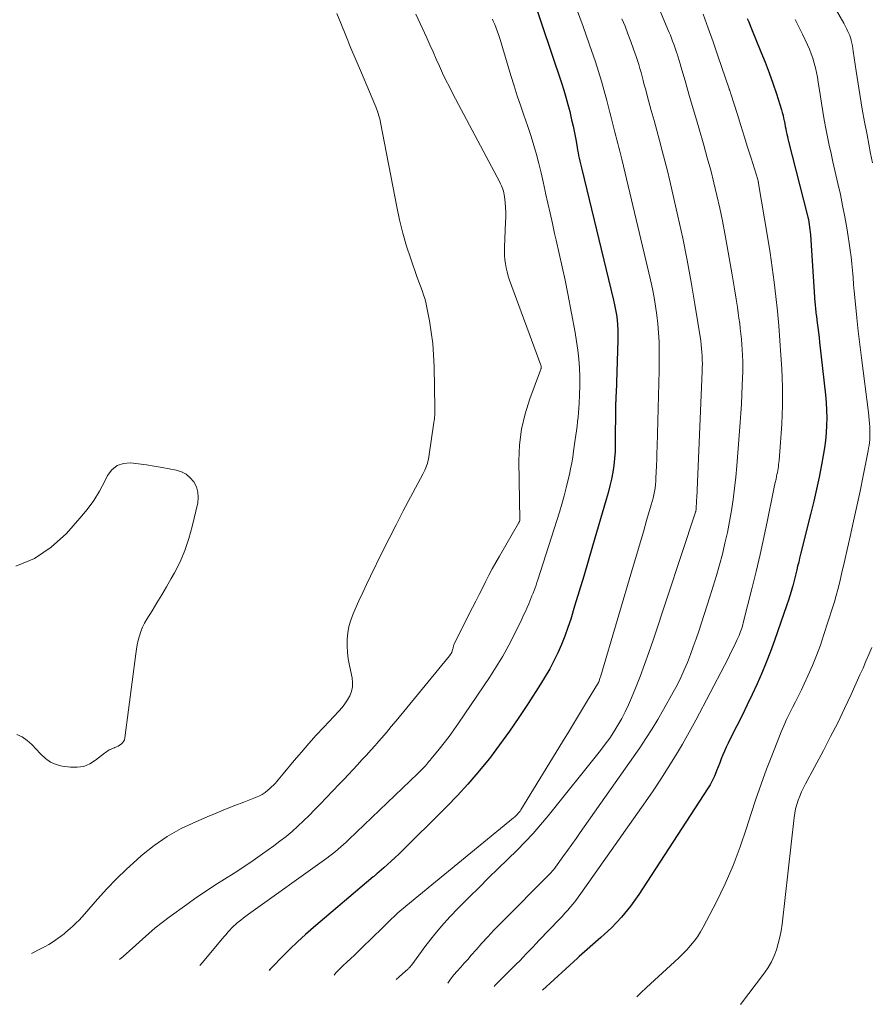
# Model space of a CAD drawing. Units: feet. Extents: x 2044994 to 2050019, y 535000 to 540000.
# Drawn here: x 2047096 to 2047205, y 535046 to 535171 of the extents above; entities that cross this region are included whole.
import ezdxf

# ---------------------------------------------------------------- set-up
doc = ezdxf.new("R2010")
doc.units = ezdxf.units.FT
doc.header["$LTSCALE"] = 100
doc.header["$MEASUREMENT"] = 0
doc.layers.add('CONTOUR INDEX', color=32, linetype='Continuous', lineweight=25)
doc.layers.add('CONTOUR INTERMEDIATE', color=40, linetype='Continuous', lineweight=15)

msp = doc.modelspace()

# ---------------------------------------------------------------- linework, layer by layer
at = {"layer": 'CONTOUR INDEX', "flags": 128}
for points, elevation in [([(2047161.53, 535174.6), (2047165.33, 535163.24), (2047165.62, 535162.34), (2047165.9, 535161.43), (2047166.15, 535160.51), (2047166.39, 535159.59), (2047166.43, 535159.4), (2047166.63, 535158.57), (2047166.82, 535157.73), (2047166.99, 535156.89), (2047167.15, 535156.05), (2047167.32, 535155.06), (2047167.39, 535154.71), (2047167.45, 535154.36), (2047167.52, 535154.01), (2047167.6, 535153.66), (2047167.67, 535153.31), (2047167.75, 535152.96), (2047167.83, 535152.61), (2047167.91, 535152.26), (2047171.95, 535135.64), (2047172.09, 535135.02), (2047172.22, 535134.39), (2047172.32, 535133.76), (2047172.4, 535133.13), (2047172.46, 535132.49), (2047172.5, 535131.85), (2047172.51, 535131.22), (2047172.51, 535130.58), (2047172.28, 535123.76), (2047172.27, 535123.56), (2047172.26, 535123.37), (2047172.25, 535123.18), (2047172.24, 535122.98), (2047172.23, 535122.72), (2047172.22, 535122.65), (2047172.22, 535122.59), (2047172.22, 535122.53), (2047172.22, 535122.47), (2047172.22, 535122.41), (2047172.22, 535122.34), (2047172.22, 535122.28), (2047172.22, 535122.22), (2047172.18, 535117.28), (2047172.15, 535116.39), (2047172.09, 535115.51), (2047171.99, 535114.63), (2047171.85, 535113.75), (2047171.68, 535112.88), (2047171.49, 535112.01), (2047171.28, 535111.15), (2047171.04, 535110.29), (2047169.3, 535104.38), (2047168.74, 535102.46), (2047168.17, 535100.55), (2047167.59, 535098.63), (2047167.01, 535096.72), (2047166.51, 535095.1), (2047166.15, 535094.01), (2047165.76, 535092.93), (2047165.33, 535091.87), (2047164.87, 535090.82), (2047164.37, 535089.79), (2047163.84, 535088.78), (2047163.27, 535087.78), (2047162.67, 535086.81), (2047161.11, 535084.38), (2047159.92, 535082.59), (2047158.71, 535080.83), (2047157.45, 535079.1), (2047156.17, 535077.39), (2047155.92, 535077.08), (2047154.7, 535075.57), (2047153.45, 535074.09), (2047152.13, 535072.67), (2047150.77, 535071.28), (2047144.64, 535065.22), (2047144.17, 535064.77), (2047143.7, 535064.33), (2047143.22, 535063.89), (2047142.73, 535063.46), (2047141.87, 535062.71), (2047141.81, 535062.66), (2047141.75, 535062.61), (2047141.7, 535062.56), (2047141.64, 535062.51), (2047141.58, 535062.46), (2047141.52, 535062.41), (2047141.47, 535062.37), (2047141.41, 535062.32), (2047133.8, 535055.88), (2047132.78, 535054.99), (2047131.77, 535054.08), (2047130.8, 535053.14), (2047129.84, 535052.18), (2047128.55, 535050.86), (2047128.25, 535050.55), (2047128.15, 535050.43)], 820), ([(2047188.97, 535171.42), (2047189.15, 535170.99), (2047189.32, 535170.55), (2047189.5, 535170.11), (2047190.7, 535167.21), (2047191.23, 535165.88), (2047191.73, 535164.54), (2047192.21, 535163.2), (2047192.66, 535161.84), (2047193.31, 535159.81), (2047193.41, 535159.47), (2047193.51, 535159.12), (2047193.59, 535158.77), (2047193.66, 535158.42), (2047193.68, 535158.34), (2047193.74, 535158.03), (2047193.8, 535157.71), (2047193.87, 535157.39), (2047193.93, 535157.07), (2047193.99, 535156.75), (2047194.06, 535156.44), (2047194.14, 535156.12), (2047194.22, 535155.8), (2047196.58, 535146.51), (2047196.66, 535146.19), (2047196.73, 535145.87), (2047196.79, 535145.55), (2047196.85, 535145.23), (2047196.89, 535144.91), (2047196.93, 535144.59), (2047196.97, 535144.27), (2047196.99, 535143.95), (2047197.57, 535135.34), (2047197.59, 535135.12), (2047197.6, 535134.89), (2047197.62, 535134.67), (2047197.64, 535134.45), (2047197.67, 535134.22), (2047197.69, 535134), (2047197.72, 535133.78), (2047197.75, 535133.56), (2047197.86, 535132.76), (2047197.94, 535132.14), (2047198.02, 535131.52), (2047198.09, 535130.9), (2047198.16, 535130.28), (2047198.9, 535123.58), (2047198.99, 535122.62), (2047199.05, 535121.65), (2047199.06, 535120.69), (2047199.05, 535119.72), (2047199, 535118.76), (2047198.92, 535117.8), (2047198.79, 535116.85), (2047198.63, 535115.89), (2047198.4, 535114.7), (2047198.09, 535113.15), (2047197.77, 535111.61), (2047197.41, 535110.07), (2047197.04, 535108.54), (2047195.75, 535103.35), (2047195.62, 535102.84), (2047195.5, 535102.34), (2047195.37, 535101.83), (2047195.25, 535101.33), (2047195.13, 535100.83), (2047195, 535100.32), (2047194.88, 535099.82), (2047194.74, 535099.32), (2047194.71, 535099.18), (2047194.55, 535098.61), (2047194.38, 535098.04), (2047194.2, 535097.48), (2047194.01, 535096.92), (2047192.41, 535092.36), (2047191.9, 535090.97), (2047191.37, 535089.58), (2047190.8, 535088.21), (2047190.21, 535086.86), (2047189.59, 535085.51), (2047188.95, 535084.17), (2047188.3, 535082.83), (2047187.64, 535081.51), (2047186.76, 535079.79), (2047186.52, 535079.3), (2047186.29, 535078.81), (2047186.07, 535078.32), (2047185.86, 535077.82), (2047185.66, 535077.31), (2047185.46, 535076.81), (2047185.26, 535076.31), (2047185.07, 535075.8), (2047185.02, 535075.67), (2047184.78, 535075.11), (2047184.52, 535074.55), (2047184.23, 535074.02), (2047183.91, 535073.5), (2047175.16, 535060.1), (2047174.1, 535058.61), (2047172.96, 535057.18), (2047171.7, 535055.86), (2047170.36, 535054.61), (2047167.58, 535052.2), (2047167.53, 535052.16), (2047167.43, 535052.05), (2047167.38, 535052.01), (2047162.92, 535047.93)], 800)]:
    msp.add_lwpolyline(points, dxfattribs=dict(at, elevation=elevation))
at = {"layer": 'CONTOUR INTERMEDIATE', "flags": 128}
for points, elevation in [([(2047175.72, 535177.61), (2047178.87, 535170.05), (2047179.03, 535169.67), (2047179.18, 535169.3), (2047179.33, 535168.93), (2047179.47, 535168.55), (2047179.61, 535168.17), (2047179.74, 535167.79), (2047179.87, 535167.41), (2047180, 535167.03), (2047180.03, 535166.94), (2047180.17, 535166.51), (2047180.3, 535166.08), (2047180.43, 535165.65), (2047180.56, 535165.21), (2047181.13, 535163.23), (2047181.55, 535161.81), (2047181.96, 535160.39), (2047182.37, 535158.96), (2047182.79, 535157.54), (2047183.43, 535155.33), (2047183.88, 535153.74), (2047184.31, 535152.14), (2047184.72, 535150.54), (2047185.11, 535148.94), (2047185.47, 535147.33), (2047185.81, 535145.71), (2047186.12, 535144.09), (2047186.42, 535142.47), (2047187.04, 535138.85), (2047187.21, 535137.82), (2047187.38, 535136.8), (2047187.54, 535135.77), (2047187.7, 535134.74), (2047187.81, 535134.03), (2047187.9, 535133.36), (2047188, 535132.68), (2047188.08, 535132.01), (2047188.16, 535131.33), (2047188.23, 535130.65), (2047188.29, 535129.98), (2047188.33, 535129.3), (2047188.36, 535128.62), (2047188.37, 535128.57), (2047188.39, 535127.87), (2047188.39, 535127.17), (2047188.39, 535126.46), (2047188.37, 535125.76), (2047188.33, 535124.8), (2047188.28, 535123.62), (2047188.22, 535122.43), (2047188.14, 535121.25), (2047188.06, 535120.07), (2047187.63, 535114.56), (2047187.5, 535113.14), (2047187.35, 535111.73), (2047187.16, 535110.31), (2047186.96, 535108.9), (2047186.71, 535107.5), (2047186.44, 535106.1), (2047186.13, 535104.72), (2047185.8, 535103.35), (2047185.43, 535101.98), (2047185.04, 535100.62), (2047184.63, 535099.26), (2047184.2, 535097.91), (2047182.79, 535093.57), (2047182.45, 535092.56), (2047182.1, 535091.57), (2047181.73, 535090.58), (2047181.35, 535089.59), (2047180.93, 535088.62), (2047180.5, 535087.66), (2047180.03, 535086.71), (2047179.53, 535085.78), (2047178.31, 535083.58), (2047177.59, 535082.34), (2047176.86, 535081.12), (2047176.08, 535079.92), (2047175.28, 535078.74), (2047167.73, 535067.98), (2047167.19, 535067.2), (2047166.64, 535066.43), (2047166.09, 535065.66), (2047165.53, 535064.89), (2047164.56, 535063.54), (2047164.49, 535063.45), (2047164.42, 535063.36), (2047164.35, 535063.27), (2047164.28, 535063.18), (2047164.2, 535063.1), (2047164.12, 535063.01), (2047164.05, 535062.93), (2047163.97, 535062.85), (2047157.52, 535056.35), (2047156.74, 535055.54), (2047155.97, 535054.72), (2047155.21, 535053.89), (2047154.47, 535053.04), (2047153.87, 535052.35), (2047153.43, 535051.84), (2047152.98, 535051.34), (2047152.53, 535050.84), (2047152.07, 535050.35), (2047151.64, 535049.85), (2047151.22, 535049.32), (2047150.88, 535048.8)], 808), ([(2047199.22, 535174.39), (2047201.23, 535170.85), (2047201.37, 535170.59), (2047201.51, 535170.33), (2047201.64, 535170.07), (2047201.77, 535169.8), (2047201.89, 535169.53), (2047201.99, 535169.26), (2047202.08, 535168.98), (2047202.16, 535168.7), (2047202.18, 535168.62), (2047202.26, 535168.29), (2047202.33, 535167.96), (2047202.39, 535167.63), (2047202.44, 535167.29), (2047202.81, 535164.73), (2047203.06, 535163.11), (2047203.31, 535161.5), (2047203.59, 535159.89), (2047203.88, 535158.28), (2047204.19, 535156.66), (2047204.42, 535155.46), (2047204.65, 535154.27), (2047204.9, 535153.07)], 792), ([(2047136.76, 535172.07), (2047137.26, 535170.84), (2047137.91, 535169.25), (2047138.57, 535167.67), (2047139.23, 535166.09), (2047139.9, 535164.51), (2047141.61, 535160.49), (2047141.72, 535160.21), (2047141.83, 535159.93), (2047141.93, 535159.65), (2047142.02, 535159.37), (2047142.11, 535159.08), (2047142.19, 535158.79), (2047142.26, 535158.5), (2047142.32, 535158.21), (2047144.38, 535147.5), (2047144.74, 535145.82), (2047145.15, 535144.16), (2047145.63, 535142.51), (2047146.17, 535140.88), (2047146.99, 535138.53), (2047147.15, 535138.08), (2047147.32, 535137.63), (2047147.48, 535137.19), (2047147.65, 535136.74), (2047147.81, 535136.3), (2047147.96, 535135.85), (2047148.08, 535135.39), (2047148.18, 535134.92), (2047148.54, 535132.99), (2047148.77, 535131.56), (2047148.96, 535130.12), (2047149.07, 535128.67), (2047149.14, 535127.21), (2047149.24, 535121.91), (2047149.25, 535121.68), (2047149.24, 535121.45), (2047149.23, 535121.23), (2047149.22, 535121), (2047149.2, 535120.77), (2047149.17, 535120.54), (2047149.15, 535120.32), (2047149.12, 535120.09), (2047148.47, 535115.71), (2047148.42, 535115.42), (2047148.36, 535115.14), (2047148.28, 535114.86), (2047148.19, 535114.58), (2047148.08, 535114.31), (2047147.97, 535114.04), (2047147.84, 535113.78), (2047147.71, 535113.52), (2047146.13, 535110.57), (2047145.21, 535108.83), (2047144.3, 535107.09), (2047143.42, 535105.34), (2047142.54, 535103.58), (2047141.06, 535100.55), (2047140.56, 535099.5), (2047140.06, 535098.45), (2047139.57, 535097.39), (2047139.09, 535096.33), (2047138.83, 535095.74), (2047138.53, 535094.96), (2047138.3, 535094.16), (2047138.16, 535093.35), (2047138.07, 535092.52), (2047138.07, 535091.68), (2047138.11, 535090.84), (2047138.22, 535090.02), (2047138.37, 535089.19), (2047138.72, 535087.62), (2047138.78, 535087.03), (2047138.77, 535086.46), (2047138.63, 535085.9), (2047138.42, 535085.35), (2047138.12, 535084.82), (2047137.79, 535084.32), (2047137.43, 535083.84), (2047137.03, 535083.38), (2047135.13, 535081.37), (2047134.16, 535080.32), (2047133.21, 535079.27), (2047132.27, 535078.19), (2047131.35, 535077.11), (2047129.93, 535075.4), (2047129.73, 535075.16), (2047129.53, 535074.91), (2047129.33, 535074.67), (2047129.13, 535074.43), (2047128.92, 535074.19), (2047128.71, 535073.97), (2047128.48, 535073.75), (2047128.25, 535073.54), (2047128.01, 535073.34), (2047127.64, 535073.06), (2047127.26, 535072.8), (2047126.85, 535072.59), (2047126.42, 535072.4), (2047124.95, 535071.83), (2047123.78, 535071.38), (2047122.61, 535070.91), (2047121.44, 535070.43), (2047120.28, 535069.95), (2047118.82, 535069.33), (2047116.98, 535068.45), (2047115.21, 535067.45), (2047113.54, 535066.29), (2047111.94, 535065.02), (2047111.33, 535064.49), (2047110.02, 535063.29), (2047108.75, 535062.07), (2047107.53, 535060.79), (2047106.34, 535059.48), (2047104.69, 535057.58), (2047104.35, 535057.2), (2047104, 535056.83), (2047103.64, 535056.48), (2047103.27, 535056.13), (2047102.8, 535055.71), (2047102.66, 535055.58), (2047102.52, 535055.45), (2047102.37, 535055.33), (2047102.23, 535055.2), (2047102.08, 535055.08), (2047101.93, 535054.96), (2047101.78, 535054.85), (2047101.63, 535054.74), (2047101.05, 535054.33), (2047100.6, 535054.03), (2047100.14, 535053.74), (2047099.67, 535053.47), (2047099.19, 535053.22), (2047097.95, 535052.6)], 832), ([(2047146.82, 535171.98), (2047148.2, 535168.97), (2047148.61, 535168.08), (2047149.01, 535167.18), (2047149.42, 535166.28), (2047149.82, 535165.39), (2047150.22, 535164.49), (2047150.64, 535163.61), (2047151.08, 535162.73), (2047151.53, 535161.85), (2047157.5, 535150.62), (2047157.6, 535150.4), (2047157.71, 535150.18), (2047157.8, 535149.96), (2047157.88, 535149.73), (2047157.95, 535149.5), (2047158.01, 535149.26), (2047158.06, 535149.03), (2047158.09, 535148.79), (2047158.16, 535148.03), (2047158.21, 535147.41), (2047158.24, 535146.79), (2047158.24, 535146.16), (2047158.23, 535145.54), (2047158.1, 535142.37), (2047158.09, 535141.84), (2047158.1, 535141.31), (2047158.15, 535140.78), (2047158.21, 535140.25), (2047158.31, 535139.73), (2047158.42, 535139.21), (2047158.57, 535138.7), (2047158.74, 535138.19), (2047162.73, 535127.38), (2047162.76, 535127.3), (2047162.77, 535127.22), (2047162.77, 535127.13), (2047162.77, 535127.05), (2047162.75, 535126.96), (2047162.73, 535126.88), (2047162.71, 535126.8), (2047162.68, 535126.72), (2047161.3, 535123.08), (2047160.7, 535121.16), (2047160.24, 535119.22), (2047160.01, 535117.23), (2047159.93, 535115.22), (2047160.04, 535107.7), (2047160.04, 535107.61), (2047159.98, 535107.49), (2047159.96, 535107.44), (2047159.93, 535107.38), (2047159.9, 535107.32), (2047159.87, 535107.27), (2047157.44, 535103.08), (2047156.99, 535102.28), (2047156.54, 535101.47), (2047156.11, 535100.66), (2047155.69, 535099.84), (2047155.28, 535099.02), (2047154.86, 535098.2), (2047154.44, 535097.38), (2047154.03, 535096.56), (2047151.72, 535092.02), (2047151.68, 535091.92), (2047151.64, 535091.81), (2047151.62, 535091.71), (2047151.6, 535091.6), (2047151.58, 535091.5), (2047151.56, 535091.39), (2047151.53, 535091.29), (2047151.5, 535091.18), (2047151.45, 535091.04), (2047151.38, 535090.86), (2047151.3, 535090.7), (2047151.2, 535090.54), (2047151.09, 535090.4), (2047144.32, 535082.16), (2047143.7, 535081.42), (2047143.08, 535080.68), (2047142.46, 535079.96), (2047141.82, 535079.24), (2047141.67, 535079.06), (2047141.1, 535078.43), (2047140.54, 535077.8), (2047139.97, 535077.18), (2047139.39, 535076.55), (2047138.81, 535075.93), (2047138.24, 535075.32), (2047137.65, 535074.7), (2047137.07, 535074.09), (2047134.63, 535071.56), (2047133.94, 535070.85), (2047133.24, 535070.14), (2047132.53, 535069.45), (2047131.81, 535068.77), (2047131.07, 535068.11), (2047130.31, 535067.47), (2047129.54, 535066.85), (2047128.74, 535066.26), (2047127.31, 535065.23), (2047126.13, 535064.4), (2047124.93, 535063.59), (2047123.72, 535062.8), (2047122.49, 535062.03), (2047121.27, 535061.26), (2047120.06, 535060.48), (2047118.86, 535059.66), (2047117.68, 535058.83), (2047115.43, 535057.19), (2047114.55, 535056.53), (2047113.69, 535055.85), (2047112.86, 535055.14), (2047112.04, 535054.41), (2047111.23, 535053.66), (2047110.41, 535052.92), (2047109.59, 535052.19), (2047109.14, 535051.8)], 828), ([(2047167.26, 535172.69), (2047168.09, 535170.4), (2047168.9, 535168.1), (2047169.65, 535165.91), (2047170.05, 535164.69), (2047170.43, 535163.47), (2047170.78, 535162.23), (2047171.11, 535160.99), (2047171.48, 535159.49), (2047171.61, 535159), (2047171.73, 535158.5), (2047171.86, 535158), (2047171.98, 535157.51), (2047172.11, 535157), (2047172.24, 535156.51), (2047172.37, 535156.02), (2047172.5, 535155.54), (2047172.63, 535155.05), (2047172.76, 535154.56), (2047172.88, 535154.07), (2047173, 535153.57), (2047176.66, 535138.2), (2047176.9, 535137.09), (2047177.13, 535135.98), (2047177.31, 535134.86), (2047177.48, 535133.73), (2047177.6, 535132.6), (2047177.69, 535131.47), (2047177.74, 535130.34), (2047177.76, 535129.2), (2047177.76, 535128.28), (2047177.74, 535126.67), (2047177.72, 535125.07), (2047177.69, 535123.47), (2047177.65, 535121.87), (2047177.51, 535117.01), (2047177.48, 535116.2), (2047177.45, 535115.4), (2047177.42, 535114.59), (2047177.39, 535113.78), (2047177.35, 535113.05), (2047177.32, 535112.61), (2047177.28, 535112.18), (2047177.23, 535111.74), (2047177.16, 535111.31), (2047177.07, 535110.88), (2047176.98, 535110.45), (2047176.87, 535110.02), (2047176.75, 535109.6), (2047176.17, 535107.61), (2047175.75, 535106.2), (2047175.33, 535104.78), (2047174.91, 535103.36), (2047174.49, 535101.95), (2047170.33, 535087.88), (2047170.3, 535087.77), (2047170.26, 535087.65), (2047170.23, 535087.53), (2047170.19, 535087.42), (2047170.13, 535087.22), (2047170.12, 535087.2), (2047170.12, 535087.18), (2047170.11, 535087.17), (2047170.1, 535087.15), (2047170.07, 535087.08), (2047170.06, 535087.06), (2047170.05, 535087.04), (2047170.04, 535087.03), (2047170.03, 535087.01), (2047168.53, 535084.51), (2047167.77, 535083.25), (2047167.01, 535081.98), (2047166.24, 535080.73), (2047165.47, 535079.47), (2047160.16, 535070.84), (2047160.07, 535070.69), (2047159.96, 535070.55), (2047159.85, 535070.42), (2047159.73, 535070.28), (2047159.61, 535070.16), (2047159.48, 535070.04), (2047159.35, 535069.92), (2047159.22, 535069.81), (2047145.54, 535058.61), (2047145.19, 535058.31), (2047144.83, 535058.01), (2047144.48, 535057.69), (2047144.14, 535057.37), (2047144.06, 535057.3), (2047143.69, 535056.94), (2047143.31, 535056.58), (2047142.94, 535056.22), (2047142.56, 535055.86), (2047139.96, 535053.3), (2047139.49, 535052.84), (2047139.01, 535052.39), (2047138.53, 535051.95), (2047138.05, 535051.5), (2047137.58, 535051.05), (2047137.11, 535050.59), (2047136.66, 535050.11), (2047136.42, 535049.84)], 816), ([(2047183.36, 535171.98), (2047184, 535170.22), (2047184.62, 535168.45), (2047185.24, 535166.68), (2047186.66, 535162.51), (2047186.67, 535162.49), (2047186.68, 535162.47), (2047186.68, 535162.44), (2047186.69, 535162.42), (2047186.72, 535162.34), (2047186.73, 535162.32), (2047186.73, 535162.3), (2047186.74, 535162.27), (2047186.75, 535162.25), (2047186.78, 535162.16), (2047186.8, 535162.09), (2047186.83, 535162.01), (2047186.85, 535161.94), (2047186.87, 535161.87), (2047187.7, 535159.23), (2047188.13, 535157.85), (2047188.57, 535156.46), (2047189, 535155.08), (2047189.44, 535153.69), (2047190.3, 535150.96), (2047190.3, 535150.94), (2047190.31, 535150.92), (2047190.31, 535150.9), (2047190.32, 535150.88), (2047190.34, 535150.8), (2047190.34, 535150.78), (2047190.35, 535150.76), (2047190.35, 535150.74), (2047190.35, 535150.72), (2047190.37, 535150.66), (2047190.38, 535150.61), (2047190.39, 535150.55), (2047190.4, 535150.5), (2047190.4, 535150.45), (2047191.57, 535143.47), (2047191.86, 535141.63), (2047192.13, 535139.78), (2047192.37, 535137.93), (2047192.6, 535136.08), (2047192.79, 535134.23), (2047192.96, 535132.37), (2047193.11, 535130.51), (2047193.24, 535128.65), (2047193.35, 535126.92), (2047193.4, 535125.75), (2047193.44, 535124.58), (2047193.45, 535123.4), (2047193.44, 535122.23), (2047193.41, 535121.06), (2047193.36, 535119.88), (2047193.29, 535118.71), (2047193.2, 535117.54), (2047193.01, 535115.24), (2047192.98, 535114.98), (2047192.95, 535114.73), (2047192.92, 535114.47), (2047192.88, 535114.22), (2047192.83, 535113.96), (2047192.79, 535113.71), (2047192.74, 535113.46), (2047192.69, 535113.2), (2047192.62, 535112.88), (2047192.53, 535112.47), (2047192.44, 535112.05), (2047192.36, 535111.64), (2047192.27, 535111.22), (2047191.54, 535107.67), (2047191.08, 535105.48), (2047190.6, 535103.3), (2047190.08, 535101.12), (2047189.55, 535098.95), (2047188.46, 535094.61), (2047188.38, 535094.34), (2047188.3, 535094.06), (2047188.22, 535093.79), (2047188.12, 535093.53), (2047188.02, 535093.26), (2047187.92, 535093), (2047187.8, 535092.74), (2047187.69, 535092.48), (2047187.33, 535091.72), (2047187.02, 535091.08), (2047186.71, 535090.45), (2047186.39, 535089.82), (2047186.07, 535089.19), (2047182.42, 535082.26), (2047181.58, 535080.72), (2047180.72, 535079.2), (2047179.83, 535077.7), (2047178.91, 535076.21), (2047177.96, 535074.74), (2047177, 535073.28), (2047176.02, 535071.84), (2047175.02, 535070.4), (2047167.78, 535060.19), (2047167.47, 535059.75), (2047167.15, 535059.33), (2047166.82, 535058.91), (2047166.48, 535058.5), (2047166.14, 535058.09), (2047165.78, 535057.69), (2047165.42, 535057.3), (2047165.06, 535056.91), (2047162.51, 535054.26), (2047162.09, 535053.83), (2047161.68, 535053.4), (2047161.27, 535052.97), (2047160.86, 535052.53), (2047160.45, 535052.1), (2047160.04, 535051.67), (2047159.62, 535051.25), (2047159.2, 535050.83), (2047157.44, 535049.09), (2047156.92, 535048.54), (2047156.79, 535048.37)], 804), ([(2047156.56, 535171.34), (2047156.67, 535171.1), (2047156.85, 535170.67), (2047157.04, 535170.2), (2047157.21, 535169.74), (2047157.38, 535169.26), (2047157.53, 535168.78), (2047158.9, 535164.19), (2047159.3, 535162.89), (2047159.72, 535161.59), (2047160.16, 535160.3), (2047160.61, 535159.01), (2047160.73, 535158.68), (2047161.12, 535157.56), (2047161.49, 535156.42), (2047161.84, 535155.28), (2047162.16, 535154.14), (2047162.46, 535152.98), (2047162.75, 535151.83), (2047163.02, 535150.66), (2047163.27, 535149.5), (2047163.32, 535149.25), (2047163.6, 535147.97), (2047163.88, 535146.68), (2047164.18, 535145.39), (2047164.47, 535144.11), (2047164.67, 535143.27), (2047165.06, 535141.57), (2047165.44, 535139.86), (2047165.79, 535138.15), (2047166.13, 535136.44), (2047167.06, 535131.5), (2047167.25, 535130.38), (2047167.41, 535129.26), (2047167.53, 535128.14), (2047167.61, 535127.01), (2047167.66, 535125.88), (2047167.67, 535124.74), (2047167.64, 535123.61), (2047167.57, 535122.48), (2047167.49, 535121.34), (2047167.44, 535120.76), (2047167.38, 535120.19), (2047167.32, 535119.61), (2047167.24, 535119.04), (2047167.16, 535118.47), (2047167.07, 535117.9), (2047166.99, 535117.33), (2047166.92, 535116.75), (2047166.87, 535116.42), (2047166.76, 535115.68), (2047166.64, 535114.94), (2047166.5, 535114.21), (2047166.35, 535113.48), (2047166.2, 535112.83), (2047165.95, 535111.79), (2047165.69, 535110.74), (2047165.39, 535109.71), (2047165.08, 535108.68), (2047162.33, 535100.09), (2047162.22, 535099.75), (2047162.1, 535099.4), (2047161.98, 535099.06), (2047161.85, 535098.72), (2047161.72, 535098.38), (2047161.58, 535098.04), (2047161.45, 535097.7), (2047161.31, 535097.37), (2047161.17, 535097.05), (2047160.96, 535096.55), (2047160.75, 535096.06), (2047160.52, 535095.57), (2047160.29, 535095.09), (2047159.37, 535093.18), (2047158.64, 535091.77), (2047157.87, 535090.37), (2047157.04, 535089.01), (2047156.18, 535087.67), (2047152.23, 535081.84), (2047151.64, 535081), (2047151.04, 535080.17), (2047150.42, 535079.36), (2047149.79, 535078.55), (2047148.78, 535077.31), (2047148.64, 535077.14), (2047148.49, 535076.97), (2047148.35, 535076.8), (2047148.2, 535076.63), (2047148.18, 535076.6), (2047148.04, 535076.45), (2047147.9, 535076.3), (2047147.77, 535076.16), (2047147.63, 535076.01), (2047147.49, 535075.87), (2047147.34, 535075.73), (2047147.2, 535075.59), (2047147.06, 535075.45), (2047138.3, 535067.06), (2047137.97, 535066.75), (2047137.63, 535066.44), (2047137.29, 535066.14), (2047136.94, 535065.84), (2047136.58, 535065.55), (2047136.22, 535065.26), (2047135.86, 535064.99), (2047135.49, 535064.71), (2047125.53, 535057.57), (2047125.2, 535057.33), (2047124.88, 535057.08), (2047124.56, 535056.83), (2047124.24, 535056.58), (2047124.15, 535056.51), (2047123.89, 535056.28), (2047123.63, 535056.04), (2047123.39, 535055.79), (2047123.15, 535055.54), (2047122.92, 535055.28), (2047122.68, 535055.01), (2047122.46, 535054.75), (2047122.23, 535054.48), (2047119.65, 535051.41), (2047119.39, 535051.12), (2047119.34, 535051.06)], 824), ([(2047173.03, 535171.39), (2047173.42, 535170.44), (2047173.79, 535169.48), (2047174.15, 535168.51), (2047174.5, 535167.54), (2047174.83, 535166.6), (2047174.99, 535166.1), (2047175.16, 535165.59), (2047175.31, 535165.08), (2047175.45, 535164.57), (2047175.59, 535164.05), (2047175.73, 535163.54), (2047175.87, 535163.02), (2047176.01, 535162.51), (2047176.42, 535161), (2047176.76, 535159.72), (2047177.11, 535158.45), (2047177.46, 535157.18), (2047177.81, 535155.92), (2047178.16, 535154.63), (2047178.5, 535153.36), (2047178.81, 535152.08), (2047179.12, 535150.79), (2047180.15, 535146.31), (2047180.76, 535143.52), (2047181.33, 535140.73), (2047181.84, 535137.93), (2047182.31, 535135.12), (2047183.04, 535130.45), (2047183.1, 535129.97), (2047183.16, 535129.49), (2047183.2, 535129), (2047183.23, 535128.52), (2047183.24, 535128.03), (2047183.25, 535127.55), (2047183.24, 535127.06), (2047183.22, 535126.58), (2047182.53, 535110.49), (2047182.52, 535110.24), (2047182.51, 535109.99), (2047182.49, 535109.74), (2047182.48, 535109.49), (2047182.46, 535109.03), (2047182.45, 535109.02), (2047182.45, 535109), (2047182.45, 535108.98), (2047182.45, 535108.96), (2047182.44, 535108.89), (2047182.44, 535108.88), (2047182.43, 535108.86), (2047182.43, 535108.84), (2047182.42, 535108.83), (2047182.41, 535108.76), (2047182.4, 535108.74), (2047182.4, 535108.73), (2047182.39, 535108.71), (2047182.39, 535108.69), (2047176.99, 535092.4), (2047176.46, 535090.86), (2047175.91, 535089.33), (2047175.33, 535087.8), (2047174.74, 535086.29), (2047174.25, 535085.07), (2047173.86, 535084.18), (2047173.45, 535083.3), (2047173, 535082.44), (2047172.52, 535081.59), (2047172.01, 535080.77), (2047171.47, 535079.96), (2047170.9, 535079.17), (2047170.31, 535078.4), (2047163.63, 535070.08), (2047162.69, 535068.95), (2047161.73, 535067.85), (2047160.73, 535066.78), (2047159.7, 535065.73), (2047157.3, 535063.39), (2047156.07, 535062.19), (2047154.85, 535060.98), (2047153.63, 535059.78), (2047152.41, 535058.57), (2047152.24, 535058.4), (2047151.13, 535057.25), (2047150.06, 535056.07), (2047149.05, 535054.84), (2047148.08, 535053.58), (2047146.31, 535051.16), (2047146.25, 535051.08), (2047146.19, 535051.01), (2047146.13, 535050.93), (2047146.07, 535050.86), (2047146, 535050.79), (2047145.94, 535050.72), (2047145.87, 535050.65), (2047145.8, 535050.59), (2047145.12, 535050), (2047144.71, 535049.63), (2047144.33, 535049.27)], 812), ([(2047195.05, 535171.32), (2047195.52, 535170.38), (2047195.97, 535169.43), (2047196.61, 535168.09), (2047196.87, 535167.53), (2047197.1, 535166.95), (2047197.3, 535166.37), (2047197.48, 535165.77), (2047197.63, 535165.17), (2047197.77, 535164.57), (2047197.89, 535163.96), (2047197.99, 535163.34), (2047198.23, 535161.75), (2047198.4, 535160.68), (2047198.57, 535159.61), (2047198.76, 535158.54), (2047198.96, 535157.47), (2047199.17, 535156.41), (2047199.39, 535155.35), (2047199.62, 535154.29), (2047199.86, 535153.23), (2047200.49, 535150.46), (2047200.8, 535149.06), (2047201.09, 535147.65), (2047201.36, 535146.24), (2047201.61, 535144.83), (2047201.8, 535143.73), (2047201.93, 535142.86), (2047202.06, 535142), (2047202.16, 535141.13), (2047202.25, 535140.26), (2047202.33, 535139.39), (2047202.41, 535138.52), (2047202.48, 535137.64), (2047202.56, 535136.77), (2047202.72, 535135.11), (2047202.88, 535133.4), (2047203.06, 535131.7), (2047203.26, 535130), (2047203.47, 535128.3), (2047204.38, 535121.34), (2047204.43, 535120.88), (2047204.48, 535120.42), (2047204.52, 535119.96), (2047204.55, 535119.51), (2047204.56, 535119.3), (2047204.57, 535118.94), (2047204.57, 535118.59), (2047204.56, 535118.23), (2047204.54, 535117.88), (2047204.5, 535117.53), (2047204.46, 535117.17), (2047204.4, 535116.82), (2047204.34, 535116.47), (2047203.71, 535113.3), (2047203.32, 535111.37), (2047202.91, 535109.45), (2047202.49, 535107.52), (2047202.06, 535105.6), (2047201.41, 535102.8), (2047201.23, 535102.01), (2047201.05, 535101.22), (2047200.86, 535100.43), (2047200.68, 535099.64), (2047200.49, 535098.86), (2047200.28, 535098.07), (2047200.06, 535097.3), (2047199.82, 535096.52), (2047198.72, 535093.11), (2047198.27, 535091.78), (2047197.78, 535090.47), (2047197.24, 535089.17), (2047196.67, 535087.89), (2047196.2, 535086.87), (2047195.84, 535086.11), (2047195.47, 535085.35), (2047195.09, 535084.59), (2047194.7, 535083.84), (2047194.33, 535083.08), (2047193.96, 535082.32), (2047193.62, 535081.54), (2047193.29, 535080.76), (2047192.16, 535077.92), (2047191.42, 535076.02), (2047190.72, 535074.12), (2047190.06, 535072.2), (2047189.43, 535070.27), (2047188.88, 535068.51), (2047188.06, 535066.12), (2047187.16, 535063.76), (2047186.14, 535061.45), (2047185.04, 535059.17), (2047183.37, 535055.94), (2047183.01, 535055.32), (2047182.63, 535054.71), (2047182.21, 535054.14), (2047181.75, 535053.58), (2047181.27, 535053.04), (2047180.77, 535052.52), (2047180.25, 535052.02), (2047179.73, 535051.52), (2047176.15, 535048.28), (2047175.41, 535047.59), (2047174.9, 535047.07)], 796), ([(2047095.93, 535101.83), (2047098.31, 535102.79), (2047100.44, 535104.23), (2047102.39, 535105.99), (2047104.11, 535107.92), (2047105.01, 535109.02), (2047105.85, 535110.16), (2047106.59, 535111.37), (2047107.26, 535112.62), (2047107.62, 535113.35), (2047108.17, 535114.08), (2047108.82, 535114.62), (2047109.63, 535114.88), (2047110.53, 535114.95), (2047111.54, 535114.82), (2047112.55, 535114.68), (2047113.56, 535114.52), (2047114.56, 535114.34), (2047116.32, 535114.02), (2047117, 535113.81), (2047117.61, 535113.5), (2047118.13, 535113.06), (2047118.59, 535112.53), (2047118.91, 535111.89), (2047119.11, 535111.24), (2047119.15, 535110.56), (2047119.08, 535109.86), (2047118.39, 535106.86), (2047117.97, 535105.33), (2047117.46, 535103.82), (2047116.83, 535102.37), (2047116.11, 535100.95), (2047115.72, 535100.26), (2047115.13, 535099.21), (2047114.52, 535098.17), (2047113.9, 535097.14), (2047113.27, 535096.12), (2047112.61, 535095.07), (2047112.33, 535094.56), (2047112.07, 535094.05), (2047111.86, 535093.51), (2047111.67, 535092.96), (2047111.52, 535092.4), (2047111.39, 535091.83), (2047111.28, 535091.26), (2047111.2, 535090.69), (2047109.81, 535079.98), (2047109.75, 535079.75), (2047109.66, 535079.54), (2047109.53, 535079.36), (2047109.36, 535079.2), (2047109.33, 535079.17), (2047109.15, 535079.05), (2047108.96, 535078.94), (2047108.76, 535078.84), (2047108.56, 535078.77), (2047108.49, 535078.74), (2047108.31, 535078.68), (2047108.14, 535078.61), (2047107.98, 535078.53), (2047107.82, 535078.45), (2047107.66, 535078.36), (2047107.51, 535078.26), (2047107.36, 535078.15), (2047107.21, 535078.04), (2047106.09, 535077.14), (2047105.36, 535076.69), (2047104.59, 535076.37), (2047103.76, 535076.25), (2047102.9, 535076.25), (2047101.86, 535076.4), (2047101.08, 535076.6), (2047100.35, 535076.9), (2047099.71, 535077.36), (2047099.13, 535077.92), (2047099.09, 535077.97), (2047098.55, 535078.57), (2047097.99, 535079.13), (2047097.38, 535079.65), (2047096.74, 535080.14), (2047096.09, 535080.41)], 836), ([(2047204.81, 535091.46), (2047204.44, 535090.59), (2047204.06, 535089.73), (2047203.68, 535088.87), (2047203.29, 535088.02), (2047202.16, 535085.52), (2047201.32, 535083.71), (2047200.46, 535081.92), (2047199.56, 535080.15), (2047198.64, 535078.38), (2047196.37, 535074.14), (2047196.12, 535073.64), (2047195.87, 535073.12), (2047195.65, 535072.6), (2047195.44, 535072.07), (2047195.26, 535071.52), (2047195.11, 535070.98), (2047195, 535070.42), (2047194.92, 535069.86), (2047193.39, 535056.29), (2047193.27, 535055.46), (2047193.12, 535054.65), (2047192.91, 535053.84), (2047192.68, 535053.05), (2047192.38, 535052.28), (2047192.03, 535051.53), (2047191.62, 535050.82), (2047191.15, 535050.13), (2047188.12, 535046.12)], 792)]:
    msp.add_lwpolyline(points, dxfattribs=dict(at, elevation=elevation))

doc.saveas('drawing.dxf')
